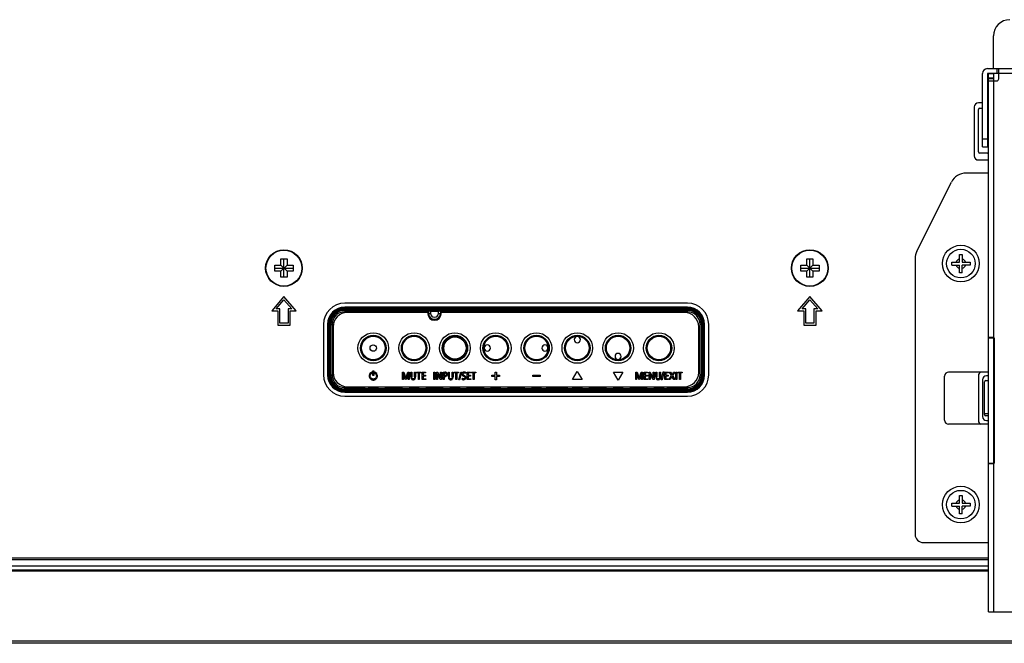
# Model space of a CAD drawing. Extents: x 0 to 6000, y 0 to 3500.
# Drawn here: x 4062 to 4303, y 913 to 1066 of the extents above; entities that cross this region are included whole.
import ezdxf

# ---------------------------------------------------------------- set-up
doc = ezdxf.new("R2010")
doc.units = 0
doc.header["$LTSCALE"] = 330
doc.layers.add('00_COMPONENTS', color=7, linetype='CONTINUOUS')

msp = doc.modelspace()

# ---------------------------------------------------------------- linework, layer by layer
at = {"layer": '00_COMPONENTS', "color": 7, "linetype": 'CONTINUOUS'}
for p, q in [((4300.6982, 1054.096), (4300.6982, 1062.096)), ((4297.9982, 1034.896), (4297.9982, 1052.896)), ((4299.1982, 1054.096), (4324.1982, 1054.096)), ((4301.9982, 1052.896), (4299.1982, 1052.896)), ((4299.1982, 1052.896), (4299.1982, 1034.896)), ((4300.6982, 1052.796), (4299.4982, 1052.796)), ((4299.4982, 920.896), (4299.4982, 1052.796)), ((4300.6982, 1052.796), (4300.6982, 1051.096)), ((4301.9982, 1051.596), (4301.9982, 1054.096)), ((4299.4982, 1051.096), (4301.4982, 1051.096)), ((4297.9982, 1045.696), (4296.9982, 1045.696)), ((4299.4982, 1045.696), (4299.1982, 1045.696)), ((4295.9982, 1044.696), (4295.9982, 1032.696)), ((4296.9982, 1033.696), (4296.9982, 1044.096)), ((4297.2982, 1044.396), (4297.9982, 1044.396)), ((4299.1982, 1033.396), (4297.2982, 1033.396)), ((4297.9982, 1034.896), (4299.1982, 1034.896)), ((4296.9982, 1031.696), (4299.4982, 1031.696)), ((4299.4982, 1028.496), (4293.9704, 1028.496)), ((4281.9205, 1009.3406), (4290.3927, 1026.2849)), ((4126.0482, 1005.946), (4126.0482, 1007.446)), ((4126.0482, 1007.446), (4127.5482, 1007.446)), ((4126.7982, 1002.946), (4126.7982, 1007.446)), ((4127.5482, 1007.446), (4127.5482, 1005.946)), ((4254.9482, 1005.946), (4254.9482, 1007.446)), ((4254.9482, 1007.446), (4256.4482, 1007.446)), ((4255.6982, 1002.946), (4255.6982, 1007.446)), ((4256.4482, 1007.446), (4256.4482, 1005.946)), ((4281.4982, 1007.5518), (4281.4982, 939.896)), ((4290.4482, 1006.646), (4292.3482, 1006.646)), ((4290.4482, 1005.946), (4290.4482, 1006.646)), ((4292.3482, 1008.546), (4293.0482, 1008.546)), ((4292.3482, 1006.646), (4292.3482, 1008.546)), ((4293.0482, 1008.546), (4293.0482, 1006.646)), ((4293.0482, 1006.646), (4294.9482, 1006.646)), ((4294.9482, 1006.646), (4294.9482, 1005.946)), ((4124.5482, 1004.446), (4124.5482, 1005.946)), ((4124.5482, 1005.946), (4126.0482, 1005.946)), ((4124.5482, 1005.196), (4129.0482, 1005.196)), ((4126.0482, 1004.446), (4124.5482, 1004.446)), ((4126.0482, 1005.946), (4127.5482, 1004.446)), ((4126.0482, 1004.446), (4127.5482, 1005.946)), ((4126.0482, 1002.946), (4126.0482, 1004.446)), ((4127.5482, 1005.946), (4129.0482, 1005.946)), ((4127.5482, 1004.446), (4127.5482, 1002.946)), ((4129.0482, 1004.446), (4127.5482, 1004.446)), ((4129.0482, 1005.946), (4129.0482, 1004.446)), ((4253.4482, 1004.446), (4253.4482, 1005.946)), ((4253.4482, 1005.946), (4254.9482, 1005.946)), ((4253.4482, 1005.196), (4257.9482, 1005.196)), ((4254.9482, 1004.446), (4253.4482, 1004.446)), ((4254.9482, 1005.946), (4256.4482, 1004.446)), ((4254.9482, 1004.446), (4256.4482, 1005.946)), ((4254.9482, 1002.946), (4254.9482, 1004.446)), ((4256.4482, 1005.946), (4257.9482, 1005.946)), ((4256.4482, 1004.446), (4256.4482, 1002.946)), ((4257.9482, 1004.446), (4256.4482, 1004.446)), ((4257.9482, 1005.946), (4257.9482, 1004.446)), ((4290.4482, 1005.946), (4292.3482, 1005.946)), ((4292.3482, 1004.046), (4292.3482, 1005.946)), ((4293.0482, 1004.046), (4292.3482, 1004.046)), ((4294.9482, 1005.946), (4293.0482, 1005.946)), ((4293.0482, 1004.046), (4293.0482, 1005.946)), ((4127.5482, 1002.946), (4126.0482, 1002.946)), ((4256.4482, 1002.946), (4254.9482, 1002.946)), ((4126.7982, 998.196), (4123.7982, 994.696)), ((4124.8853, 995.196), (4126.7982, 997.4277)), ((4129.7982, 994.696), (4126.7982, 998.196)), ((4126.7982, 997.4277), (4128.7111, 995.196)), ((4255.6982, 998.196), (4252.6982, 994.696)), ((4253.7853, 995.196), (4255.6982, 997.4277)), ((4258.6982, 994.696), (4255.6982, 998.196)), ((4255.6982, 997.4277), (4257.6111, 995.196)), ((4123.7982, 994.696), (4125.2982, 994.696)), ((4125.7982, 995.196), (4124.8853, 995.196)), ((4125.2982, 994.696), (4125.2982, 991.196)), ((4125.7982, 991.696), (4125.7982, 995.196)), ((4127.7982, 995.196), (4127.7982, 991.696)), ((4128.7111, 995.196), (4127.7982, 995.196)), ((4128.2982, 991.196), (4128.2982, 994.696)), ((4128.2982, 994.696), (4129.7982, 994.696)), ((4141.6616, 994.2217), (4141.6616, 994.4877)), ((4141.681, 994.4391), (4141.6616, 994.4877)), ((4141.681, 994.4392), (4141.6982, 994.4349)), ((4146.7154, 994.4392), (4141.681, 994.4392)), ((4225.6982, 996.596), (4141.6982, 996.596)), ((4225.6982, 995.596), (4141.6982, 995.596)), ((4141.6982, 994.2315), (4141.6982, 994.4349)), ((4141.6982, 994.4349), (4141.9992, 994.4135)), ((4141.9992, 994.2655), (4141.9992, 994.4135)), ((4142.0364, 994.4135), (4142.1405, 994.4135)), ((4162.0982, 994.296), (4142.3482, 994.296)), ((4142.6405, 994.4092), (4142.6668, 994.396)), ((4142.6668, 994.296), (4142.6668, 994.396)), ((4142.6668, 994.396), (4145.7296, 994.396)), ((4145.756, 994.4092), (4145.7296, 994.396)), ((4145.7296, 994.396), (4145.7296, 994.296)), ((4146.2559, 994.4135), (4146.3974, 994.4135)), ((4146.3974, 994.4135), (4146.6982, 994.4349)), ((4146.5161, 994.4219), (4146.6982, 994.396)), ((4146.7154, 994.4392), (4146.6982, 994.4349)), ((4146.6982, 994.296), (4146.6982, 994.4349)), ((4146.7154, 994.4392), (4146.7349, 994.4879)), ((4146.7349, 994.4879), (4146.7349, 994.296)), ((4146.7349, 994.4879), (4162.1912, 994.4879)), ((4162.0982, 994.296), (4162.0982, 993.996)), ((4162.1912, 994.4879), (4162.2338, 994.5944)), ((4162.1912, 994.096), (4162.1912, 994.4879)), ((4162.7334, 994.6366), (4164.663, 994.6366)), ((4165.2052, 994.4879), (4165.1627, 994.5944)), ((4165.2052, 994.4879), (4165.2052, 994.096)), ((4165.2052, 994.4879), (4171.1616, 994.4879)), ((4165.2982, 993.996), (4165.2982, 994.296)), ((4224.9482, 994.296), (4165.2982, 994.296)), ((4171.181, 994.4392), (4171.1616, 994.4879)), ((4171.1616, 994.296), (4171.1616, 994.4879)), ((4171.181, 994.4392), (4171.1982, 994.4349)), ((4171.181, 994.4392), (4176.2154, 994.4392)), ((4171.1982, 994.296), (4171.1982, 994.4349)), ((4171.1982, 994.4349), (4171.499, 994.4135)), ((4171.3803, 994.4219), (4171.1982, 994.396)), ((4171.499, 994.4135), (4171.6405, 994.4135)), ((4172.1405, 994.4092), (4172.1668, 994.396)), ((4172.1668, 994.296), (4172.1668, 994.396)), ((4172.1668, 994.396), (4175.2296, 994.396)), ((4175.256, 994.4092), (4175.2296, 994.396)), ((4175.2296, 994.396), (4175.2296, 994.296)), ((4175.7559, 994.4135), (4175.8974, 994.4135)), ((4175.8974, 994.4135), (4176.1982, 994.4349)), ((4176.0161, 994.4219), (4176.1982, 994.396)), ((4176.2154, 994.4392), (4176.1982, 994.4349)), ((4176.1982, 994.296), (4176.1982, 994.4349)), ((4176.2154, 994.4392), (4176.2349, 994.4879)), ((4176.2349, 994.4879), (4176.2349, 994.296)), ((4176.2349, 994.4879), (4191.1616, 994.4879)), ((4191.181, 994.4392), (4191.1616, 994.4879)), ((4191.1616, 994.296), (4191.1616, 994.4879)), ((4191.181, 994.4392), (4191.1982, 994.4349)), ((4191.181, 994.4392), (4196.2154, 994.4392)), ((4191.1982, 994.296), (4191.1982, 994.4349)), ((4191.1982, 994.4349), (4191.499, 994.4135)), ((4191.3803, 994.4219), (4191.1982, 994.396)), ((4191.6405, 994.4135), (4191.499, 994.4135)), ((4192.1405, 994.4092), (4192.1668, 994.396)), ((4192.1668, 994.296), (4192.1668, 994.396)), ((4192.1668, 994.396), (4195.2296, 994.396)), ((4195.256, 994.4092), (4195.2296, 994.396)), ((4195.2296, 994.396), (4195.2296, 994.296)), ((4195.7559, 994.4135), (4195.8974, 994.4135)), ((4195.8974, 994.4135), (4196.1982, 994.4349)), ((4196.0161, 994.4219), (4196.1982, 994.396)), ((4196.2154, 994.4392), (4196.1982, 994.4349)), ((4196.1982, 994.296), (4196.1982, 994.4349)), ((4196.2154, 994.4392), (4196.2349, 994.4879)), ((4196.2349, 994.4879), (4220.6616, 994.4879)), ((4196.2349, 994.4879), (4196.2349, 994.296)), ((4220.681, 994.4392), (4220.6616, 994.4879)), ((4220.6616, 994.296), (4220.6616, 994.4879)), ((4220.681, 994.4392), (4220.6982, 994.4349)), ((4220.681, 994.4392), (4225.7155, 994.4392)), ((4220.6982, 994.4349), (4220.999, 994.4135)), ((4220.6982, 994.296), (4220.6982, 994.4349)), ((4220.8803, 994.4219), (4220.6982, 994.396)), ((4221.1405, 994.4135), (4220.999, 994.4135)), ((4221.6405, 994.4092), (4221.6668, 994.396)), ((4221.6668, 994.396), (4224.7296, 994.396)), ((4221.6668, 994.296), (4221.6668, 994.396)), ((4224.7296, 994.396), (4224.756, 994.4092)), ((4224.7296, 994.396), (4224.7296, 994.296)), ((4225.36, 994.4135), (4225.2559, 994.4135)), ((4225.3972, 994.4135), (4225.6982, 994.4349)), ((4225.3972, 994.4135), (4225.3972, 994.2568)), ((4225.6982, 994.4349), (4225.7155, 994.4392)), ((4225.6982, 994.4349), (4225.6982, 994.2048)), ((4225.7349, 994.4877), (4225.7154, 994.4391)), ((4225.7349, 994.4877), (4225.7349, 994.1949)), ((4252.6982, 994.696), (4254.1982, 994.696)), ((4254.6982, 995.196), (4253.7853, 995.196)), ((4254.1982, 994.696), (4254.1982, 991.196)), ((4254.6982, 991.696), (4254.6982, 995.196)), ((4257.6111, 995.196), (4256.6982, 995.196)), ((4256.6982, 995.196), (4256.6982, 991.696)), ((4257.1982, 994.696), (4258.6982, 994.696)), ((4257.1982, 991.196), (4257.1982, 994.696)), ((4162.1087, 993.896), (4162.2046, 993.896)), ((4162.1095, 993.8891), (4162.2126, 993.8891)), ((4165.287, 993.8891), (4165.1839, 993.8891)), ((4165.2877, 993.896), (4165.1919, 993.896)), ((4125.2982, 991.196), (4128.2982, 991.196)), ((4127.7982, 991.696), (4125.7982, 991.696)), ((4136.4982, 991.396), (4136.4982, 978.996)), ((4137.4982, 991.396), (4137.4982, 978.996)), ((4138.6064, 991.396), (4138.6064, 978.996)), ((4138.8482, 990.796), (4138.8482, 979.596)), ((4228.4482, 979.596), (4228.4482, 990.796)), ((4228.7901, 978.996), (4228.7901, 991.396)), ((4229.8982, 978.996), (4229.8982, 991.396)), ((4230.8982, 978.996), (4230.8982, 991.396)), ((4254.1982, 991.196), (4257.1982, 991.196)), ((4256.6982, 991.696), (4254.6982, 991.696)), ((4300.6982, 988.196), (4299.4982, 988.196)), ((4300.6982, 988.196), (4300.6982, 957.196)), ((4300.8982, 987.996), (4300.8982, 957.396)), ((4300.6982, 985.196), (4300.8982, 985.196)), ((4288.6982, 967.896), (4288.6982, 978.696)), ((4299.4982, 979.696), (4289.6982, 979.696)), ((4296.9982, 978.796), (4296.9982, 967.796)), ((4297.9982, 977.796), (4297.9982, 968.796)), ((4298.7982, 977.596), (4299.4982, 977.596)), ((4299.4982, 978.796), (4298.9982, 978.796)), ((4141.6616, 975.9044), (4141.6616, 976.1703)), ((4141.6616, 975.9044), (4141.681, 975.9529)), ((4141.6982, 975.9572), (4141.681, 975.9529)), ((4146.6982, 975.9529), (4141.681, 975.9529)), ((4141.6982, 975.9572), (4141.6982, 976.1605)), ((4141.9992, 975.9786), (4141.6982, 975.9572)), ((4141.9992, 975.9786), (4141.9992, 976.1266)), ((4142.0364, 975.9786), (4142.1405, 975.9786)), ((4142.3482, 976.096), (4224.9482, 976.096)), ((4142.6668, 975.996), (4142.6405, 975.9829)), ((4142.6668, 975.996), (4142.6668, 976.096)), ((4142.6668, 975.996), (4145.7296, 975.996)), ((4145.7296, 976.096), (4145.7296, 975.996)), ((4145.756, 975.9829), (4145.7296, 975.996)), ((4146.2559, 975.9786), (4146.3974, 975.9786)), ((4146.6955, 975.9574), (4146.3974, 975.9786)), ((4146.6922, 975.9952), (4146.5161, 975.9701)), ((4146.6982, 975.996), (4146.6982, 975.9529)), ((4147.4482, 975.996), (4146.6982, 975.996)), ((4147.4482, 976.096), (4147.4482, 975.996)), ((4147.4482, 975.996), (4147.4744, 975.9304)), ((4147.4744, 976.096), (4147.4744, 975.9304)), ((4147.4744, 975.9304), (4149.922, 975.9304)), ((4149.922, 975.9304), (4149.922, 976.096)), ((4149.9482, 975.996), (4149.922, 975.9304)), ((4149.9482, 975.996), (4149.9482, 976.096)), ((4151.5482, 975.996), (4149.9482, 975.996)), ((4151.5482, 976.096), (4151.5482, 975.996)), ((4151.5482, 975.996), (4151.5919, 975.8867)), ((4151.5919, 975.8867), (4151.5919, 976.096)), ((4151.5919, 975.8867), (4155.8046, 975.8867)), ((4155.8046, 975.8867), (4155.8046, 976.096)), ((4155.8482, 975.996), (4155.8046, 975.8867)), ((4155.8482, 975.996), (4155.8482, 976.096)), ((4157.4482, 975.996), (4155.8482, 975.996)), ((4157.4482, 976.096), (4157.4482, 975.996)), ((4157.4482, 975.996), (4157.4744, 975.9304)), ((4157.4744, 976.096), (4157.4744, 975.9304)), ((4157.4744, 975.9304), (4159.922, 975.9304)), ((4159.922, 975.9304), (4159.922, 976.096)), ((4159.9482, 975.996), (4159.922, 975.9304)), ((4159.9482, 975.996), (4159.9482, 976.096)), ((4161.5482, 975.996), (4159.9482, 975.996)), ((4161.5482, 976.096), (4161.5482, 975.996)), ((4161.5482, 975.996), (4161.5919, 975.8867)), ((4161.5919, 975.8867), (4161.5919, 976.096)), ((4161.5919, 975.8867), (4165.8046, 975.8867)), ((4165.8046, 975.8867), (4165.8046, 976.096)), ((4165.8482, 975.996), (4165.8046, 975.8867)), ((4165.8482, 975.996), (4165.8482, 976.096)), ((4167.4482, 975.996), (4165.8482, 975.996)), ((4167.4482, 976.096), (4167.4482, 975.996)), ((4167.4482, 975.996), (4167.4744, 975.9304)), ((4167.4744, 976.096), (4167.4744, 975.9304)), ((4167.4744, 975.9304), (4169.922, 975.9304)), ((4169.922, 975.9304), (4169.922, 976.096)), ((4169.9482, 975.996), (4169.922, 975.9304)), ((4169.9482, 975.996), (4169.9482, 976.096)), ((4171.5482, 975.996), (4169.9482, 975.996)), ((4171.5482, 976.096), (4171.5482, 975.996)), ((4171.5482, 975.996), (4171.5919, 975.8867)), ((4171.5919, 975.8867), (4171.5919, 976.096)), ((4171.5919, 975.8867), (4175.8046, 975.8867)), ((4175.8046, 975.8867), (4175.8046, 976.096)), ((4175.8482, 975.996), (4175.8046, 975.8867)), ((4175.8482, 975.996), (4175.8482, 976.096)), ((4177.4482, 975.996), (4175.8482, 975.996)), ((4177.4482, 976.096), (4177.4482, 975.996)), ((4177.4482, 975.996), (4177.4744, 975.9304)), ((4177.4744, 976.096), (4177.4744, 975.9304)), ((4177.4744, 975.9304), (4179.922, 975.9304)), ((4179.922, 975.9304), (4179.922, 976.096)), ((4179.9482, 975.996), (4179.922, 975.9304)), ((4179.9482, 975.996), (4179.9482, 976.096)), ((4181.5482, 975.996), (4179.9482, 975.996)), ((4181.5482, 976.096), (4181.5482, 975.996)), ((4181.5482, 975.996), (4181.5919, 975.8867)), ((4181.5919, 975.8867), (4181.5919, 976.096)), ((4181.5919, 975.8867), (4185.8046, 975.8867)), ((4185.8046, 975.8867), (4185.8046, 976.096)), ((4185.8482, 975.996), (4185.8046, 975.8867)), ((4185.8482, 975.996), (4185.8482, 976.096)), ((4187.4482, 975.996), (4185.8482, 975.996)), ((4187.4482, 976.096), (4187.4482, 975.996)), ((4187.4482, 975.996), (4187.4744, 975.9304)), ((4187.4744, 976.096), (4187.4744, 975.9304)), ((4187.4744, 975.9304), (4189.922, 975.9304)), ((4189.922, 975.9304), (4189.922, 976.096)), ((4189.9482, 975.996), (4189.922, 975.9304)), ((4189.9482, 975.996), (4189.9482, 976.096)), ((4191.1204, 975.996), (4189.9482, 975.996)), ((4191.1204, 975.996), (4191.0599, 975.9529)), ((4191.4212, 975.9786), (4191.0599, 975.9529)), ((4196.3366, 975.9529), (4191.0599, 975.9529)), ((4191.3025, 975.9701), (4191.1204, 975.996)), ((4191.4212, 975.9786), (4191.6405, 975.9786)), ((4192.1405, 975.9829), (4192.1668, 975.996)), ((4192.1668, 975.996), (4192.1668, 976.096)), ((4192.1668, 975.996), (4195.2296, 975.996)), ((4195.2296, 976.096), (4195.2296, 975.996)), ((4195.256, 975.9829), (4195.2296, 975.996)), ((4195.7559, 975.9786), (4195.9752, 975.9786)), ((4196.3366, 975.9529), (4195.9752, 975.9786)), ((4196.0939, 975.9701), (4196.276, 975.996)), ((4196.276, 975.996), (4196.3366, 975.9529)), ((4197.4482, 975.996), (4196.276, 975.996)), ((4197.4482, 976.096), (4197.4482, 975.996)), ((4197.4482, 975.996), (4197.4744, 975.9304)), ((4197.4744, 976.096), (4197.4744, 975.9304)), ((4197.4744, 975.9304), (4199.922, 975.9304)), ((4199.922, 975.9304), (4199.922, 976.096)), ((4199.9482, 975.996), (4199.922, 975.9304)), ((4199.9482, 975.996), (4199.9482, 976.096)), ((4201.5482, 975.996), (4199.9482, 975.996)), ((4201.5482, 976.096), (4201.5482, 975.996)), ((4201.5482, 975.996), (4201.5919, 975.8867)), ((4201.5919, 975.8867), (4201.5919, 976.096)), ((4201.5919, 975.8867), (4205.8046, 975.8867)), ((4205.8046, 975.8867), (4205.8046, 976.096)), ((4205.8482, 975.996), (4205.8046, 975.8867)), ((4205.8482, 975.996), (4205.8482, 976.096)), ((4207.4482, 975.996), (4205.8482, 975.996)), ((4207.4482, 976.096), (4207.4482, 975.996)), ((4207.4482, 975.996), (4207.4744, 975.9304)), ((4207.4744, 976.096), (4207.4744, 975.9304)), ((4207.4744, 975.9304), (4209.922, 975.9304)), ((4209.922, 975.9304), (4209.922, 976.096)), ((4209.9482, 975.996), (4209.922, 975.9304)), ((4209.9482, 975.996), (4209.9482, 976.096)), ((4211.5482, 975.996), (4209.9482, 975.996)), ((4211.5482, 976.096), (4211.5482, 975.996)), ((4211.5482, 975.996), (4211.5919, 975.8867)), ((4211.5919, 975.8867), (4211.5919, 976.096)), ((4211.5919, 975.8867), (4215.8046, 975.8867)), ((4215.8046, 975.8867), (4215.8046, 976.096)), ((4215.8482, 975.996), (4215.8046, 975.8867)), ((4215.8482, 975.996), (4215.8482, 976.096)), ((4217.4482, 975.996), (4215.8482, 975.996)), ((4217.4482, 976.096), (4217.4482, 975.996)), ((4217.4482, 975.996), (4217.4744, 975.9304)), ((4217.4744, 976.096), (4217.4744, 975.9304)), ((4217.4744, 975.9304), (4219.922, 975.9304)), ((4219.922, 975.9304), (4219.922, 976.096)), ((4219.9482, 975.996), (4219.922, 975.9304)), ((4219.9482, 975.996), (4219.9482, 976.096)), ((4220.6982, 975.996), (4219.9482, 975.996)), ((4220.6982, 975.996), (4220.6377, 975.9529)), ((4220.999, 975.9786), (4220.6377, 975.9529)), ((4220.6377, 975.9529), (4225.7155, 975.9529)), ((4220.8803, 975.9701), (4220.6982, 975.996)), ((4220.999, 975.9786), (4221.1405, 975.9786)), ((4221.6405, 975.9829), (4221.6668, 975.996)), ((4221.6668, 975.996), (4221.6668, 976.096)), ((4221.6668, 975.996), (4224.7296, 975.996)), ((4224.7296, 976.096), (4224.7296, 975.996)), ((4224.756, 975.9829), (4224.7296, 975.996)), ((4225.36, 975.9786), (4225.2559, 975.9786)), ((4225.3972, 976.1353), (4225.3972, 975.9786)), ((4225.6982, 975.9572), (4225.3972, 975.9786)), ((4225.6982, 976.1873), (4225.6982, 975.9572)), ((4225.7155, 975.9529), (4225.6982, 975.9572)), ((4225.7154, 975.9529), (4225.7349, 975.9044)), ((4225.7349, 976.1971), (4225.7349, 975.9044)), ((4298.4982, 969.296), (4298.4982, 977.296)), ((4141.6982, 974.796), (4225.6982, 974.796)), ((4141.6982, 973.796), (4225.6982, 973.796)), ((4299.4982, 969.496), (4298.4982, 969.496)), ((4299.4982, 968.996), (4298.7982, 968.996)), ((4298.9982, 967.796), (4299.4982, 967.796)), ((4299.4982, 966.896), (4289.6982, 966.896)), ((4300.6982, 960.196), (4300.8982, 960.196)), ((4300.6982, 957.196), (4299.4982, 957.196)), ((4292.3482, 949.446), (4293.0482, 949.446)), ((4292.3482, 947.546), (4292.3482, 949.446)), ((4293.0482, 949.446), (4293.0482, 947.546)), ((4290.4482, 947.546), (4292.3482, 947.546)), ((4290.4482, 946.846), (4290.4482, 947.546)), ((4290.4482, 946.846), (4292.3482, 946.846)), ((4292.3482, 944.946), (4292.3482, 946.846)), ((4293.0482, 947.546), (4294.9482, 947.546)), ((4294.9482, 946.846), (4293.0482, 946.846)), ((4293.0482, 944.946), (4293.0482, 946.846)), ((4294.9482, 947.546), (4294.9482, 946.846)), ((4293.0482, 944.946), (4292.3482, 944.946)), ((4283.4982, 937.896), (4299.4982, 937.896)), ((4023.7982, 932.196), (4299.4982, 932.196)), ((3638.249, 931.196), (4299.4982, 931.196)), ((4299.4982, 920.896), (4323.8982, 920.896)), ((5800.5982, 913.196), (3622.7982, 913.196))]:
    msp.add_line(p, q, dxfattribs=at)
at = {"layer": '00_COMPONENTS', "color": 9, "linetype": 'CONTINUOUS'}
for p, q in [((4301.4982, 1054.096), (4301.4982, 1052.896)), ((4321.3982, 1052.896), (4301.9982, 1052.896)), ((4300.6982, 1051.796), (4299.4982, 1051.796)), ((4300.6982, 1051.596), (4299.4982, 1051.596)), ((4300.6982, 1051.096), (4300.6982, 988.196)), ((4297.9982, 1036.896), (4299.1982, 1036.896)), ((4141.6982, 995.1399), (4141.6982, 995.596)), ((4225.6982, 995.3339), (4141.6982, 995.3339)), ((4225.6982, 995.1399), (4141.6982, 995.1399)), ((4141.6982, 995.0299), (4141.6982, 994.4392)), ((4141.6982, 995.0299), (4225.6982, 995.0299)), ((4141.6982, 994.8306), (4225.6982, 994.8306)), ((4162.2338, 994.5944), (4162.2338, 994.096)), ((4162.7334, 994.6366), (4162.7334, 994.096)), ((4164.663, 994.096), (4164.663, 994.6366)), ((4165.1627, 994.5944), (4165.1627, 994.096)), ((4225.6982, 995.1399), (4225.6982, 995.596)), ((4225.6982, 994.4392), (4225.6982, 995.0299)), ((4162.1912, 994.096), (4162.7334, 994.096)), ((4164.663, 994.096), (4165.2052, 994.096)), ((4137.9544, 991.396), (4137.4982, 991.396)), ((4137.7604, 991.396), (4137.7604, 978.996)), ((4137.9544, 991.396), (4137.9544, 978.996)), ((4138.0644, 978.996), (4138.0644, 991.396)), ((4138.0644, 991.396), (4138.6064, 991.396)), ((4138.2636, 978.996), (4138.2636, 991.396)), ((4229.3321, 991.396), (4228.7901, 991.396)), ((4229.1328, 991.396), (4229.1328, 978.996)), ((4229.3321, 991.396), (4229.3321, 978.996)), ((4229.4421, 991.396), (4229.8982, 991.396)), ((4229.4421, 978.996), (4229.4421, 991.396)), ((4229.6361, 978.996), (4229.6361, 991.396)), ((4300.6982, 987.996), (4299.4982, 987.996)), ((4137.9544, 978.996), (4137.4982, 978.996)), ((4138.0644, 978.996), (4138.6064, 978.996)), ((4229.3321, 978.996), (4228.7901, 978.996)), ((4229.4421, 978.996), (4229.8982, 978.996)), ((4141.6982, 975.3622), (4141.6982, 975.9529)), ((4225.6982, 975.5614), (4141.6982, 975.5614)), ((4225.6982, 975.3622), (4141.6982, 975.3622)), ((4141.6982, 975.2522), (4141.6982, 974.796)), ((4141.6982, 975.2522), (4225.6982, 975.2522)), ((4141.6982, 975.0582), (4225.6982, 975.0582)), ((4225.6982, 975.3622), (4225.6982, 975.9529)), ((4225.6982, 975.2522), (4225.6982, 974.796)), ((4299.4982, 957.396), (4300.6982, 957.396)), ((4300.6982, 957.196), (4300.6982, 920.896)), ((4023.7982, 934.1446), (4299.4982, 934.1446)), ((4023.7982, 933.7203), (4299.4982, 933.7203)), ((4299.4982, 930.896), (3638.7982, 930.896)), ((5800.5982, 913.696), (3622.7982, 913.696))]:
    msp.add_line(p, q, dxfattribs=at)
at = {"layer": '00_COMPONENTS', "color": 2, "linetype": 'CONTINUOUS'}
for p, q in [((4148.5816, 978.8199), (4148.5816, 980.0291)), ((4148.5816, 980.0291), (4148.8145, 980.0291)), ((4148.8145, 980.0291), (4148.8145, 978.8199)), ((4197.5369, 977.8477), (4198.6982, 979.8589)), ((4198.6982, 979.8589), (4199.8596, 977.8477)), ((4148.3156, 979.4124), (4148.3156, 979.6743)), ((4148.8145, 978.8199), (4148.5816, 978.8199)), ((4149.0828, 979.6736), (4149.0828, 979.4117)), ((4155.8506, 977.8477), (4155.8506, 979.6963)), ((4155.8506, 979.6963), (4156.2106, 979.6963)), ((4156.0731, 977.8477), (4155.8506, 977.8477)), ((4156.0731, 979.4421), (4156.0731, 977.8477)), ((4156.5816, 977.8477), (4156.0783, 979.4421)), ((4156.2106, 979.6963), (4156.6743, 978.2266)), ((4156.7511, 977.8477), (4156.5816, 977.8477)), ((4156.6794, 978.2266), (4157.1535, 979.6963)), ((4157.2754, 979.4421), (4156.7511, 977.8477)), ((4157.1535, 979.6963), (4157.5032, 979.6963)), ((4157.2806, 977.8477), (4157.2806, 979.4421)), ((4157.5032, 977.8477), (4157.2806, 977.8477)), ((4157.5032, 979.6963), (4157.5032, 977.8477)), ((4157.909, 978.5284), (4157.909, 979.6963)), ((4157.909, 979.6963), (4158.1419, 979.6963)), ((4158.1419, 979.6963), (4158.1419, 978.494)), ((4158.8361, 978.494), (4158.8361, 979.6963)), ((4158.8361, 979.6963), (4159.069, 979.6963)), ((4159.069, 979.6963), (4159.069, 978.5284)), ((4159.3191, 979.4951), (4159.3191, 979.6963)), ((4159.3191, 979.6963), (4160.3998, 979.6963)), ((4159.7428, 979.4951), (4159.3191, 979.4951)), ((4159.7428, 977.8477), (4159.7428, 979.4951)), ((4159.9761, 977.8477), (4159.7428, 977.8477)), ((4159.9761, 979.4951), (4159.9761, 977.8477)), ((4160.3998, 979.4951), (4159.9761, 979.4951)), ((4160.3998, 979.6963), (4160.3998, 979.4951)), ((4160.6503, 977.8477), (4160.6503, 979.6963)), ((4160.6503, 979.6963), (4161.5108, 979.6963)), ((4161.5453, 977.8477), (4160.6503, 977.8477)), ((4160.8831, 979.4951), (4160.8831, 978.9074)), ((4161.5108, 979.4951), (4160.8831, 979.4951)), ((4160.8831, 978.9074), (4161.4819, 978.9074)), ((4160.8831, 978.7062), (4160.8831, 978.0489)), ((4161.4819, 978.7062), (4160.8831, 978.7062)), ((4160.8831, 978.0489), (4161.5453, 978.0489)), ((4161.4819, 978.9074), (4161.4819, 978.7062)), ((4161.5108, 979.6963), (4161.5108, 979.4951)), ((4161.5453, 978.0489), (4161.5453, 977.8477)), ((4163.5565, 977.8477), (4163.5565, 979.6963)), ((4163.5565, 979.6963), (4163.7894, 979.6963)), ((4163.7894, 977.8477), (4163.5565, 977.8477)), ((4163.7894, 979.6963), (4163.7894, 977.8477)), ((4164.1966, 977.8477), (4164.1966, 979.6963)), ((4164.1966, 979.6963), (4164.4853, 979.6963)), ((4164.4192, 977.8477), (4164.1966, 977.8477)), ((4164.4192, 979.3628), (4164.4192, 977.8477)), ((4165.121, 977.8477), (4164.4244, 979.3628)), ((4164.4853, 979.6963), (4165.1819, 978.1708)), ((4165.4097, 977.8477), (4165.121, 977.8477)), ((4165.1871, 978.1708), (4165.1871, 979.6963)), ((4165.1871, 979.6963), (4165.4097, 979.6963)), ((4165.4097, 979.6963), (4165.4097, 977.8477)), ((4165.8158, 977.8477), (4165.8158, 979.6963)), ((4165.8158, 979.6963), (4166.2606, 979.6963)), ((4166.0487, 977.8477), (4165.8158, 977.8477)), ((4166.0487, 979.5055), (4166.0487, 978.8116)), ((4166.1814, 979.5055), (4166.0487, 979.5055)), ((4166.0487, 978.8116), (4166.1758, 978.8116)), ((4166.0487, 978.6214), (4166.0487, 977.8477)), ((4166.2051, 978.6214), (4166.0487, 978.6214)), ((4167.0885, 978.5284), (4167.0885, 979.6963)), ((4167.0885, 979.6963), (4167.3213, 979.6963)), ((4167.3213, 979.6963), (4167.3213, 978.494)), ((4168.0155, 978.494), (4168.0155, 979.6963)), ((4168.0155, 979.6963), (4168.2484, 979.6963)), ((4168.2484, 979.6963), (4168.2484, 978.5284)), ((4168.4985, 979.4951), (4168.4985, 979.6963)), ((4168.4985, 979.6963), (4169.5793, 979.6963)), ((4168.9223, 979.4951), (4168.4985, 979.4951)), ((4168.9223, 977.8477), (4168.9223, 979.4951)), ((4169.1555, 977.8477), (4168.9223, 977.8477)), ((4169.1555, 979.4951), (4169.1555, 977.8477)), ((4169.5793, 979.4951), (4169.1555, 979.4951)), ((4169.5793, 979.6963), (4169.5793, 979.4951)), ((4169.6258, 977.8291), (4170.1157, 979.7149)), ((4169.8218, 977.8291), (4169.6258, 977.8291)), ((4170.3117, 979.7149), (4169.8218, 977.8291)), ((4170.1157, 979.7149), (4170.3117, 979.7149)), ((4170.4433, 977.909), (4170.4433, 978.1495)), ((4171.2777, 979.6543), (4171.2777, 979.429)), ((4171.6897, 977.8477), (4171.6897, 979.6963)), ((4171.6897, 979.6963), (4172.5503, 979.6963)), ((4172.5848, 977.8477), (4171.6897, 977.8477)), ((4171.9226, 979.4951), (4171.9226, 978.9074)), ((4172.5503, 979.4951), (4171.9226, 979.4951)), ((4171.9226, 978.9074), (4172.5214, 978.9074)), ((4171.9226, 978.7062), (4171.9226, 978.0489)), ((4172.5214, 978.7062), (4171.9226, 978.7062)), ((4171.9226, 978.0489), (4172.5848, 978.0489)), ((4172.5214, 978.9074), (4172.5214, 978.7062)), ((4172.5503, 979.6963), (4172.5503, 979.4951)), ((4172.5848, 978.0489), (4172.5848, 977.8477)), ((4172.7584, 979.4951), (4172.7584, 979.6963)), ((4172.7584, 979.6963), (4173.8391, 979.6963)), ((4173.1821, 979.4951), (4172.7584, 979.4951)), ((4173.1821, 977.8477), (4173.1821, 979.4951)), ((4173.4154, 977.8477), (4173.1821, 977.8477)), ((4173.4154, 979.4951), (4173.4154, 977.8477)), ((4173.8391, 979.4951), (4173.4154, 979.4951)), ((4173.8391, 979.6963), (4173.8391, 979.4951)), ((4177.7608, 978.5849), (4177.7608, 978.9108)), ((4177.7608, 978.9108), (4178.535, 978.9108)), ((4178.535, 978.5849), (4177.7608, 978.5849)), ((4178.535, 978.9108), (4178.535, 979.6846)), ((4178.535, 979.6846), (4178.8609, 979.6846)), ((4178.535, 977.8105), (4178.535, 978.5849)), ((4178.8609, 977.8105), (4178.535, 977.8105)), ((4178.8609, 979.6846), (4178.8609, 978.9108)), ((4178.8609, 978.9108), (4179.635, 978.9108)), ((4178.8609, 978.5849), (4178.8609, 977.8105)), ((4179.635, 978.5849), (4178.8609, 978.5849)), ((4179.635, 978.9108), (4179.635, 978.5849)), ((4187.7611, 978.5849), (4187.7611, 978.9108)), ((4187.7611, 978.9108), (4189.6352, 978.9108)), ((4189.6352, 978.5849), (4187.7611, 978.5849)), ((4189.6352, 978.9108), (4189.6352, 978.5849)), ((4199.8596, 977.8477), (4197.5369, 977.8477)), ((4208.6983, 977.6926), (4207.537, 979.7039)), ((4207.537, 979.7039), (4209.8597, 979.7039)), ((4209.8597, 979.7039), (4208.6983, 977.6926)), ((4213.0157, 979.6991), (4213.3757, 979.6991)), ((4213.0157, 977.8504), (4213.0157, 979.6991)), ((4213.2383, 977.8504), (4213.0157, 977.8504)), ((4213.2383, 979.4448), (4213.2383, 977.8504)), ((4213.7468, 977.8504), (4213.2434, 979.4448)), ((4213.3757, 979.6991), (4213.8394, 978.2287)), ((4213.9163, 977.8504), (4213.7468, 977.8504)), ((4213.8446, 978.2287), (4214.3186, 979.6991)), ((4214.4406, 979.4448), (4213.9163, 977.8504)), ((4214.3186, 979.6991), (4214.6683, 979.6991)), ((4214.4458, 977.8504), (4214.4458, 979.4448)), ((4214.6683, 977.8504), (4214.4458, 977.8504)), ((4214.6683, 979.6991), (4214.6683, 977.8504)), ((4215.0742, 979.6991), (4215.9347, 979.6991)), ((4215.0742, 977.8504), (4215.0742, 979.6991)), ((4215.9692, 977.8504), (4215.0742, 977.8504)), ((4215.9347, 979.4979), (4215.307, 979.4979)), ((4215.307, 979.4979), (4215.307, 978.9095)), ((4215.307, 978.9095), (4215.9058, 978.9095)), ((4215.9058, 978.7083), (4215.307, 978.7083)), ((4215.307, 978.7083), (4215.307, 978.0516)), ((4215.307, 978.0516), (4215.9692, 978.0516)), ((4215.9058, 978.9095), (4215.9058, 978.7083)), ((4215.9347, 979.6991), (4215.9347, 979.4979)), ((4215.9692, 978.0516), (4215.9692, 977.8504)), ((4216.2992, 979.6991), (4216.5879, 979.6991)), ((4216.2992, 977.8504), (4216.2992, 979.6991)), ((4216.5218, 977.8504), (4216.2992, 977.8504)), ((4216.5218, 979.3649), (4216.5218, 977.8504)), ((4217.2236, 977.8504), (4216.527, 979.3649)), ((4216.5879, 979.6991), (4217.2845, 978.1736)), ((4217.5123, 977.8504), (4217.2236, 977.8504)), ((4217.2897, 979.6991), (4217.5123, 979.6991)), ((4217.2897, 978.1736), (4217.2897, 979.6991)), ((4217.5123, 979.6991), (4217.5123, 977.8504)), ((4217.9184, 979.6991), (4218.1513, 979.6991)), ((4217.9184, 978.5312), (4217.9184, 979.6991)), ((4218.1513, 979.6991), (4218.1513, 978.4967)), ((4218.8455, 979.6991), (4219.0784, 979.6991)), ((4218.8455, 978.4967), (4218.8455, 979.6991)), ((4219.0784, 979.6991), (4219.0784, 978.5312)), ((4219.281, 977.8318), (4219.7709, 979.7177)), ((4219.477, 977.8318), (4219.281, 977.8318)), ((4219.9669, 979.7177), (4219.477, 977.8318)), ((4219.7709, 979.7177), (4219.9669, 979.7177)), ((4220.1701, 979.6991), (4221.0307, 979.6991)), ((4220.1701, 977.8504), (4220.1701, 979.6991)), ((4221.0652, 977.8504), (4220.1701, 977.8504)), ((4221.0307, 979.4979), (4220.403, 979.4979)), ((4220.403, 979.4979), (4220.403, 978.9095)), ((4220.403, 978.9095), (4221.0018, 978.9095)), ((4221.0018, 978.7083), (4220.403, 978.7083)), ((4220.403, 978.7083), (4220.403, 978.0516)), ((4220.403, 978.0516), (4221.0652, 978.0516)), ((4221.0018, 978.9095), (4221.0018, 978.7083)), ((4221.0307, 979.6991), (4221.0307, 979.4979)), ((4221.0652, 978.0516), (4221.0652, 977.8504)), ((4221.2071, 977.8504), (4221.7687, 978.8275)), ((4221.472, 977.8504), (4221.2071, 977.8504)), ((4221.7687, 978.8275), (4221.2733, 979.6991)), ((4221.2733, 979.6991), (4221.5489, 979.6991)), ((4221.8879, 978.6208), (4221.472, 977.8504)), ((4221.5489, 979.6991), (4221.9354, 979.0183)), ((4222.3223, 977.8504), (4221.8879, 978.6208)), ((4221.9354, 979.0183), (4222.3061, 979.6991)), ((4222.5631, 979.6991), (4222.0467, 978.8247)), ((4222.0467, 978.8247), (4222.5976, 977.8504)), ((4222.3061, 979.6991), (4222.5631, 979.6991)), ((4222.5976, 977.8504), (4222.3223, 977.8504)), ((4222.816, 979.6991), (4223.0489, 979.6991)), ((4222.816, 977.8504), (4222.816, 979.6991)), ((4223.0489, 977.8504), (4222.816, 977.8504)), ((4223.0489, 979.6991), (4223.0489, 977.8504)), ((4223.2997, 979.6991), (4224.3804, 979.6991)), ((4223.2997, 979.4979), (4223.2997, 979.6991)), ((4223.7234, 979.4979), (4223.2997, 979.4979)), ((4223.7234, 977.8504), (4223.7234, 979.4979)), ((4223.9566, 977.8504), (4223.7234, 977.8504)), ((4224.3804, 979.4979), (4223.9566, 979.4979)), ((4223.9566, 979.4979), (4223.9566, 977.8504)), ((4224.3804, 979.6991), (4224.3804, 979.4979))]:
    msp.add_line(p, q, dxfattribs=at)
at = {"layer": '00_COMPONENTS', "color": 7, "linetype": 'CONTINUOUS'}
for centre, radius in [((4126.7982, 1005.196), 4.5), ((4255.6982, 1005.196), 4.5), ((4292.6982, 1006.296), 4.5), ((4292.6982, 1006.296), 3.5), ((4148.6982, 985.596), 3.75), ((4148.6982, 985.596), 3.1258), ((4158.6982, 985.596), 3.75), ((4158.6982, 985.596), 3.1258), ((4168.6982, 985.596), 3.75), ((4168.6982, 985.596), 3.1258), ((4178.6982, 985.596), 3.75), ((4178.6982, 985.596), 3.1258), ((4188.6982, 985.596), 3.75), ((4188.6982, 985.596), 3.1258), ((4198.6982, 985.596), 3.75), ((4198.6982, 985.596), 3.1258), ((4208.6982, 985.596), 3.75), ((4208.6982, 985.596), 3.1258), ((4218.6982, 985.596), 3.75), ((4218.6982, 985.596), 3.1258), ((4148.6982, 985.596), 0.8), ((4292.6982, 947.196), 4.5), ((4292.6982, 947.196), 3.5)]:
    msp.add_circle(centre, radius, dxfattribs=at)
at = {"layer": '00_COMPONENTS', "color": 9, "linetype": 'CONTINUOUS'}
for centre, radius in [((4126.7982, 1005.196), 4.4039), ((4255.6982, 1005.196), 4.4039), ((4148.6982, 985.596), 3.0071), ((4148.6982, 985.596), 2.8694), ((4158.6982, 985.596), 3.0071), ((4158.6982, 985.596), 2.8694), ((4168.6982, 985.596), 2.9875), ((4168.6982, 985.596), 2.7278), ((4178.6982, 985.596), 3.0071), ((4178.6982, 985.596), 2.8694), ((4188.6982, 985.596), 3.0071), ((4188.6982, 985.596), 2.8694), ((4198.6982, 985.596), 3.0071), ((4198.6982, 985.596), 2.8694), ((4208.6982, 985.596), 3.0071), ((4208.6982, 985.596), 2.8694), ((4218.6982, 985.596), 3.0071), ((4218.6982, 985.596), 2.8694)]:
    msp.add_circle(centre, radius, dxfattribs=at)
at = {"layer": '00_COMPONENTS', "color": 7, "linetype": 'CONTINUOUS'}
for centre, radius, start, end in [((4304.6982, 1062.096), 4, 90, 180), ((4299.1982, 1052.896), 1.2, 90, 180), ((4301.4982, 1051.596), 0.5, 270, 360), ((4296.9982, 1044.696), 1, 90, 180), ((4297.2982, 1044.096), 0.3, 90, 180), ((4299.1982, 1044.096), 0.3, 0, 90), ((4297.2982, 1033.696), 0.3, 180, 270), ((4299.1982, 1033.696), 0.3, 270, 360), ((4296.9982, 1032.696), 1, 180, 270), ((4293.9704, 1024.496), 4, 90, 153.434949), ((4285.4982, 1007.5518), 4, 153.434949, 180), ((4141.6982, 991.396), 5.2, 90, 180), ((4141.6982, 991.396), 4.2, 90, 180), ((4141.6982, 991.396), 3.0919, 90.679494, 180), ((4142.3482, 990.796), 3.5, 90, 180), ((4224.9482, 990.796), 3.5, 0, 90), ((4225.6982, 991.396), 5.2, 0, 90), ((4225.6982, 991.396), 4.2, 0, 90), ((4225.6982, 991.396), 3.0919, 0, 89.320506), ((4163.6982, 993.996), 1.6, 180, 360), ((4163.6982, 994.096), 1.507, 180, 187.626533), ((4164.8327, 996.8995), 3.991, 228.813178, 228.965671), ((4163.6982, 994.096), 1.5, 187.93152, 352.06848), ((4162.5637, 996.8995), 3.991, 311.034329, 311.186822), ((4163.6982, 994.096), 1.507, 352.373467, 360), ((4300.6982, 987.996), 0.2, 0, 90), ((4141.6982, 978.996), 5.2, 180, 270), ((4141.6982, 978.996), 4.2, 180, 270), ((4141.6982, 978.996), 3.0919, 180, 269.320506), ((4142.3482, 979.596), 3.5, 180, 270), ((4224.9482, 979.596), 3.5, 270, 360), ((4225.6982, 978.996), 5.2, 270, 360), ((4225.6982, 978.996), 4.2, 270, 360), ((4225.6982, 978.996), 3.0919, 270.679494, 360), ((4289.6982, 978.696), 1, 90, 180), ((4297.9982, 978.796), 1, 115.662101, 180), ((4298.9982, 977.796), 1, 90, 180), ((4298.7982, 977.296), 0.3, 90, 180), ((4289.6982, 967.896), 1, 180, 270), ((4297.9982, 967.796), 1, 180, 244.337899), ((4298.9982, 968.796), 1, 180, 270), ((4298.7982, 969.296), 0.3, 180, 270), ((4300.6982, 957.396), 0.2, 270, 360), ((4283.4982, 939.896), 2, 180, 270)]:
    msp.add_arc(centre, radius, start, end, dxfattribs=at)
at = {"layer": '00_COMPONENTS', "color": 9, "linetype": 'CONTINUOUS'}
for centre, radius, start, end in [((4292.6982, 1006.296), 1.2, 106.957763, 163.042237), ((4292.6982, 1006.296), 1.2, 16.957763, 73.042237), ((4292.6982, 1006.296), 1.2, 196.957763, 253.042237), ((4292.6982, 1006.296), 1.2, 286.957763, 343.042237), ((4141.6982, 991.396), 3.9379, 90, 180), ((4141.6982, 991.396), 3.7438, 90, 180), ((4141.6982, 991.396), 3.6338, 90, 180), ((4141.6982, 991.396), 3.4346, 90, 180), ((4225.6982, 991.396), 3.9379, 360, 90), ((4225.6982, 991.396), 3.7438, 0, 90), ((4225.6982, 991.396), 3.6338, 0, 90), ((4225.6982, 991.396), 3.4346, 0, 90), ((4163.6982, 994.096), 1.4645, 180, 360), ((4163.6982, 994.096), 0.9648, 180, 360), ((4141.6982, 978.996), 3.9379, 180, 270), ((4141.6982, 978.996), 3.7438, 180, 270), ((4141.6982, 978.996), 3.6338, 180, 270), ((4141.6982, 978.996), 3.4346, 180, 270), ((4225.6982, 978.996), 3.9379, 270, 0), ((4225.6982, 978.996), 3.7438, 270, 360), ((4225.6982, 978.996), 3.6338, 270, 360), ((4225.6982, 978.996), 3.4346, 270, 360), ((4292.6982, 947.196), 1.2, 106.957763, 163.042237), ((4292.6982, 947.196), 1.2, 196.957763, 253.042237), ((4292.6982, 947.196), 1.2, 16.957763, 73.042237), ((4292.6982, 947.196), 1.2, 286.957763, 343.042237)]:
    msp.add_arc(centre, radius, start, end, dxfattribs=at)
at = {"layer": '00_COMPONENTS', "color": 7, "linetype": 'CONTINUOUS'}
for centre, ratio, start_param, end_param in [((4142.0364, 994.4091), 0.00872687, 1.57079633, 1.64526047), ((4142.1405, 994.4091), 0.00872687, 0.01745329, 1.57079633), ((4146.2559, 994.4091), 0.00872687, 1.57079633, 3.12413936), ((4162.7334, 994.5929), 0.08748866, 1.57079633, 3.10668607), ((4164.663, 994.5929), 0.08748866, 0.03490658, 1.57079633), ((4171.6405, 994.4091), 0.00872687, 0.01745329, 1.57079633), ((4175.7559, 994.4091), 0.00872687, 1.57079633, 3.12413936), ((4191.6405, 994.4091), 0.00872687, 0.01745329, 1.57079633), ((4195.7559, 994.4091), 0.00872687, 1.57079633, 3.12413936), ((4221.1405, 994.4091), 0.00872687, 0.01745329, 1.57079633), ((4225.2559, 994.4091), 0.00872687, 1.57079633, 3.12413936), ((4225.36, 994.4091), 0.00872687, 1.49633218, 1.57079633), ((4142.0364, 975.9829), 0.00872687, -1.64526047, -1.57079633), ((4142.1405, 975.9829), 0.00872687, -1.57079633, -0.01745329), ((4146.2559, 975.9829), 0.00872687, -3.12413936, -1.57079633), ((4191.6405, 975.9829), 0.00872687, -1.57079633, -0.01745329), ((4195.7559, 975.9829), 0.00872687, -3.12413936, -1.57079633), ((4221.1405, 975.9829), 0.00872687, -1.57079633, -0.01745329), ((4225.2559, 975.9829), 0.00872687, -3.12413936, -1.57079633), ((4225.36, 975.9829), 0.00872687, -1.57079633, -1.49633218)]:
    msp.add_ellipse(centre, major_axis=(0.5, 0), ratio=ratio, start_param=start_param, end_param=end_param, dxfattribs=at)
for points, knots in [([(4198.6982, 988.3932), (4198.5043, 988.3932), (4198.103, 988.2369), (4197.8531, 987.6495), (4198.1037, 987.0629), (4198.5046, 986.9071), (4198.6982, 986.9071)], [0, 0, 0, 0, 0.2524547, 0.50025876, 0.7479185, 1, 1, 1, 1]), ([(4198.6982, 986.9071), (4198.8918, 986.9071), (4199.2926, 987.0628), (4199.5434, 987.6494), (4199.2935, 988.237), (4198.8921, 988.3932), (4198.6982, 988.3932)], [0, 0, 0, 0, 0.25200311, 0.4996777, 0.74758257, 1, 1, 1, 1]), ([(4177.3872, 985.596), (4177.3872, 985.7897), (4177.2313, 986.1907), (4176.6444, 986.4412), (4176.0572, 986.1911), (4175.901, 985.7899), (4175.901, 985.596)], [0, 0, 0, 0, 0.25214248, 0.49984859, 0.74766186, 1, 1, 1, 1]), ([(4175.901, 985.596), (4175.901, 985.4022), (4176.0572, 985.001), (4176.6444, 984.7509), (4177.2312, 985.0013), (4177.3872, 985.4023), (4177.3872, 985.596)], [0, 0, 0, 0, 0.2523162, 0.50011544, 0.74782945, 1, 1, 1, 1]), ([(4191.4954, 985.596), (4191.4954, 985.7898), (4191.3393, 986.1911), (4190.7521, 986.4412), (4190.1652, 986.1907), (4190.0093, 985.7897), (4190.0093, 985.596)], [0, 0, 0, 0, 0.2523162, 0.50011544, 0.74782945, 1, 1, 1, 1]), ([(4190.0093, 985.596), (4190.0093, 985.4024), (4190.1652, 985.0014), (4190.752, 984.7509), (4191.3393, 985.001), (4191.4954, 985.4022), (4191.4954, 985.596)], [0, 0, 0, 0, 0.25214248, 0.49984859, 0.74766186, 1, 1, 1, 1]), ([(4208.6982, 984.285), (4208.5047, 984.285), (4208.1038, 984.1292), (4207.853, 983.5426), (4208.1029, 982.9551), (4208.5043, 982.7988), (4208.6982, 982.7988)], [0, 0, 0, 0, 0.25200311, 0.4996777, 0.74758257, 1, 1, 1, 1]), ([(4208.6982, 982.7988), (4208.8921, 982.7988), (4209.2935, 982.9551), (4209.5434, 983.5425), (4209.2927, 984.1292), (4208.8919, 984.285), (4208.6982, 984.285)], [0, 0, 0, 0, 0.2524547, 0.50025876, 0.7479185, 1, 1, 1, 1])]:
    msp.add_open_spline(points, degree=3, knots=knots, dxfattribs=at)
at = {"layer": '00_COMPONENTS', "color": 2, "linetype": 'CONTINUOUS'}
for points, knots in [([(4148.3156, 979.6743), (4148.1383, 979.6011), (4147.8972, 979.4049), (4147.7482, 979.0953), (4147.7028, 978.9006), (4147.69, 978.7312), (4147.7085, 978.5459), (4147.7865, 978.2946), (4147.9712, 978.0204), (4148.2455, 977.8356), (4148.4969, 977.7577), (4148.6985, 977.7375), (4148.9002, 977.7577), (4149.0284, 977.7975), (4149.0891, 977.8232)], [0, 0, 0, 0, 0.18307285, 0.27632795, 0.32413413, 0.37318058, 0.43781286, 0.50053242, 0.62287856, 0.74523485, 0.80796716, 0.87261742, 0.93726769, 1, 1, 1, 1]), ([(4148.3104, 978.082), (4148.2534, 978.1153), (4148.1213, 978.2169), (4147.9983, 978.3996), (4147.9385, 978.5927), (4147.9212, 978.7646), (4147.9468, 978.9533), (4148.053, 979.2006), (4148.2023, 979.3467), (4148.3156, 979.4124)], [0, 0, 0, 0, 0.12300746, 0.30753849, 0.40218222, 0.49975657, 0.62933255, 0.7544234, 1, 1, 1, 1]), ([(4149.0828, 979.4117), (4149.1959, 979.346), (4149.3446, 979.1999), (4149.4503, 978.9529), (4149.4759, 978.7644), (4149.4586, 978.5927), (4149.3988, 978.3996), (4149.2569, 978.189), (4149.0463, 978.0472), (4148.8533, 977.9875), (4148.6985, 977.972), (4148.5437, 977.9875), (4148.4138, 978.0277), (4148.3389, 978.0653), (4148.3104, 978.082)], [0, 0, 0, 0, 0.16272362, 0.24563741, 0.33148743, 0.3962632, 0.45909346, 0.58159636, 0.70408609, 0.76689373, 0.83162809, 0.89636245, 0.95917009, 1, 1, 1, 1]), ([(4149.0891, 977.8232), (4149.2075, 977.8733), (4149.4258, 978.0204), (4149.6106, 978.2946), (4149.6885, 978.5459), (4149.7071, 978.7311), (4149.6943, 978.9003), (4149.649, 979.0948), (4149.5003, 979.404), (4149.2598, 979.6001), (4149.0828, 979.6736)], [0, 0, 0, 0, 0.16429724, 0.32858086, 0.41279925, 0.49958601, 0.56533457, 0.6294195, 0.75444145, 1, 1, 1, 1]), ([(4157.909, 978.5284), (4157.909, 978.4873), (4157.9091, 978.347), (4157.9395, 978.2046), (4157.9831, 978.115)], [0, 0, 0, 0, 0.29220931, 1, 1, 1, 1]), ([(4157.9831, 978.115), (4158.0028, 978.0757), (4158.0542, 977.9993), (4158.1649, 977.9056), (4158.2847, 977.8545), (4158.3959, 977.8327), (4158.4888, 977.8272), (4158.5818, 977.8327), (4158.6931, 977.8545), (4158.813, 977.9056), (4158.9237, 977.9993), (4158.9752, 978.0757), (4158.9949, 978.115)], [0, 0, 0, 0, 0.10766829, 0.22282078, 0.35049459, 0.42185007, 0.49986817, 0.57797896, 0.64940288, 0.77715328, 0.89232925, 1, 1, 1, 1]), ([(4158.8361, 978.494), (4158.8361, 978.4282), (4158.8243, 978.307), (4158.7587, 978.1476), (4158.6601, 978.0584), (4158.5659, 978.0251), (4158.4888, 978.0173), (4158.4118, 978.0251), (4158.3177, 978.0585), (4158.2193, 978.1477), (4158.1536, 978.307), (4158.1419, 978.4282), (4158.1419, 978.494)], [0, 0, 0, 0, 0.14989154, 0.27457471, 0.3846263, 0.44038631, 0.5001089, 0.55974558, 0.61544453, 0.7254376, 0.85010894, 1, 1, 1, 1]), ([(4158.9949, 978.115), (4159.0385, 978.2046), (4159.0688, 978.347), (4159.069, 978.4873), (4159.069, 978.5284)], [0, 0, 0, 0, 0.70779069, 1, 1, 1, 1]), ([(4166.1814, 979.5055), (4166.2352, 979.5055), (4166.3348, 979.497), (4166.4691, 979.4335), (4166.5354, 979.3326), (4166.5591, 979.2354), (4166.5644, 979.1555), (4166.5599, 979.0786), (4166.5405, 978.9912), (4166.4813, 978.8919), (4166.3442, 978.8208), (4166.2364, 978.8116), (4166.1758, 978.8116)], [0, 0, 0, 0, 0.13646399, 0.25077947, 0.36351369, 0.42859614, 0.50342943, 0.56591044, 0.62339525, 0.72985837, 0.84638022, 1, 1, 1, 1]), ([(4166.2051, 978.6214), (4166.3615, 978.6214), (4166.7066, 978.6856), (4166.8063, 979.0259), (4166.8063, 979.172)], [0, 0, 0, 0, 0.5169966, 1, 1, 1, 1]), ([(4166.8063, 979.172), (4166.8063, 979.2456), (4166.7855, 979.3873), (4166.6705, 979.5644), (4166.4869, 979.6796), (4166.3392, 979.6963), (4166.2606, 979.6963)], [0, 0, 0, 0, 0.25980528, 0.49034908, 0.72284256, 1, 1, 1, 1]), ([(4167.0885, 978.5284), (4167.0885, 978.4873), (4167.0886, 978.347), (4167.1189, 978.2046), (4167.1625, 978.115)], [0, 0, 0, 0, 0.29220931, 1, 1, 1, 1]), ([(4167.1625, 978.115), (4167.1822, 978.0757), (4167.2337, 977.9993), (4167.3444, 977.9056), (4167.4643, 977.8545), (4167.5756, 977.8327), (4167.6686, 977.8272), (4167.7615, 977.8327), (4167.8727, 977.8545), (4167.9926, 977.9056), (4168.1032, 977.9993), (4168.1546, 978.0757), (4168.1743, 978.115)], [0, 0, 0, 0, 0.10767075, 0.22284672, 0.35059712, 0.42202104, 0.50013183, 0.57814993, 0.64950541, 0.77717922, 0.89233171, 1, 1, 1, 1]), ([(4168.0155, 978.494), (4168.0155, 978.4282), (4168.0038, 978.307), (4167.9382, 978.1477), (4167.8397, 978.0585), (4167.7456, 978.0251), (4167.6686, 978.0173), (4167.5915, 978.0251), (4167.4973, 978.0584), (4167.3988, 978.1476), (4167.3331, 978.307), (4167.3213, 978.4282), (4167.3213, 978.494)], [0, 0, 0, 0, 0.14989106, 0.2745624, 0.38455547, 0.44025442, 0.4998911, 0.55961369, 0.6153737, 0.72542529, 0.85010846, 1, 1, 1, 1]), ([(4168.1743, 978.115), (4168.2179, 978.2046), (4168.2483, 978.347), (4168.2484, 978.4873), (4168.2484, 978.5284)], [0, 0, 0, 0, 0.70779069, 1, 1, 1, 1]), ([(4171.2777, 979.6543), (4171.1734, 979.6981), (4170.9337, 979.7392), (4170.5434, 979.6513), (4170.4302, 979.3771), (4170.4302, 979.2512)], [0, 0, 0, 0, 0.3090559, 0.6558802, 1, 1, 1, 1]), ([(4170.4302, 979.2512), (4170.4302, 979.1508), (4170.4894, 978.8956), (4170.7179, 978.7704), (4170.8381, 978.6979)], [0, 0, 0, 0, 0.41689626, 1, 1, 1, 1]), ([(4170.7957, 978.0303), (4170.7669, 978.0303), (4170.6423, 978.0471), (4170.5257, 978.1002), (4170.4433, 978.1495)], [0, 0, 0, 0, 0.23084999, 1, 1, 1, 1]), ([(4170.4433, 977.909), (4170.5293, 977.8668), (4170.6618, 977.8362), (4170.7937, 977.8291), (4170.8302, 977.8291)], [0, 0, 0, 0, 0.72419803, 1, 1, 1, 1]), ([(4170.6738, 979.2381), (4170.6738, 979.3087), (4170.7306, 979.4639), (4170.8877, 979.5137), (4170.9625, 979.5137)], [0, 0, 0, 0, 0.48556001, 1, 1, 1, 1]), ([(4170.9862, 978.8915), (4170.9314, 978.9234), (4170.8421, 978.9793), (4170.7115, 979.079), (4170.6738, 979.1814), (4170.6738, 979.2381)], [0, 0, 0, 0, 0.39042434, 0.65068897, 1, 1, 1, 1]), ([(4171.124, 978.3217), (4171.124, 978.2485), (4171.0544, 978.0814), (4170.8819, 978.0303), (4170.7957, 978.0303)], [0, 0, 0, 0, 0.45952636, 1, 1, 1, 1]), ([(4170.8302, 977.8291), (4170.9734, 977.8291), (4171.2031, 977.9), (4171.3291, 978.1166), (4171.3623, 978.2478), (4171.3715, 978.3682), (4171.3567, 978.5058), (4171.2552, 978.7181), (4171.0989, 978.8267), (4170.9862, 978.8915)], [0, 0, 0, 0, 0.28149534, 0.40928233, 0.47624499, 0.54644942, 0.64584212, 0.74458624, 1, 1, 1, 1]), ([(4170.8381, 978.6979), (4170.9247, 978.6454), (4171.0822, 978.5593), (4171.124, 978.3857), (4171.124, 978.3217)], [0, 0, 0, 0, 0.61295445, 1, 1, 1, 1]), ([(4217.9184, 978.5312), (4217.9184, 978.4899), (4217.9186, 978.3496), (4217.9488, 978.2071), (4217.9925, 978.1178)], [0, 0, 0, 0, 0.29311955, 1, 1, 1, 1]), ([(4217.9925, 978.1178), (4218.0122, 978.0784), (4218.0636, 978.0018), (4218.1743, 977.9081), (4218.2941, 977.8572), (4218.4053, 977.8354), (4218.4983, 977.8299), (4218.5912, 977.8354), (4218.7025, 977.8572), (4218.8225, 977.9081), (4218.9333, 978.0018), (4218.9846, 978.0784), (4219.0043, 978.1178)], [0, 0, 0, 0, 0.10784032, 0.22294935, 0.35054128, 0.42186942, 0.49986818, 0.57795961, 0.64935618, 0.77702471, 0.89215723, 1, 1, 1, 1]), ([(4218.8455, 978.4967), (4218.8455, 978.431), (4218.8337, 978.3098), (4218.7681, 978.1504), (4218.6695, 978.0612), (4218.5753, 978.0278), (4218.4983, 978.02), (4218.4213, 978.0278), (4218.3272, 978.0612), (4218.2287, 978.1504), (4218.1631, 978.3098), (4218.1513, 978.431), (4218.1513, 978.4967)], [0, 0, 0, 0, 0.14989154, 0.27457471, 0.3846263, 0.44038631, 0.5001089, 0.55974558, 0.61544453, 0.7254376, 0.85010894, 1, 1, 1, 1]), ([(4219.0043, 978.1178), (4219.048, 978.2071), (4219.0783, 978.3496), (4219.0784, 978.4899), (4219.0784, 978.5312)], [0, 0, 0, 0, 0.70688045, 1, 1, 1, 1])]:
    msp.add_open_spline(points, degree=3, knots=knots, dxfattribs=at)
msp.add_open_spline([(4170.9625, 979.5137), (4171.0713, 979.5137), (4171.1846, 979.4854), (4171.2777, 979.429)], degree=3, dxfattribs=at)

doc.saveas('drawing.dxf')
